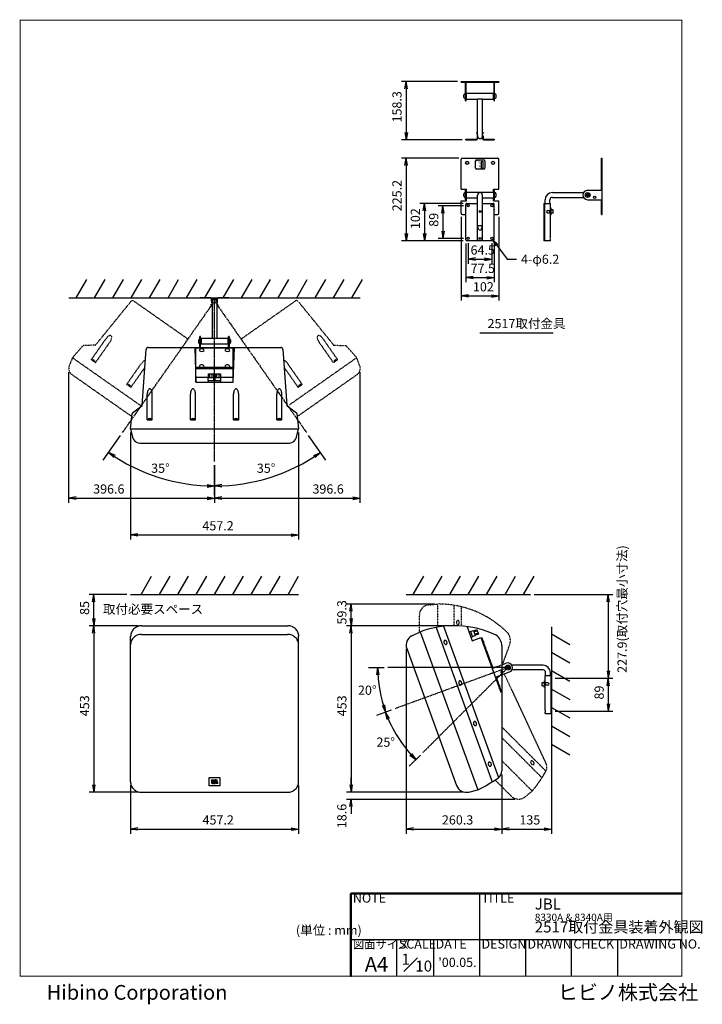
# Model space of a CAD drawing. Extents: x 98 to 1956, y 73 to 2752.
import ezdxf

# ---------------------------------------------------------------- set-up
doc = ezdxf.new("R2010")
doc.units = 0
doc.header["$LTSCALE"] = 3
doc.linetypes.add('CENTER', pattern=[2, 1.25, -0.25, 0.25, -0.25])
doc.linetypes.add('HIDDEN', pattern=[0.25, 0.125, -0.125])
for name, color, linetype in [('DATA', 7, 'CONTINUOUS'), ('DIMENSIONS', 7, 'CONTINUOUS'), ('HIBINO-BASE', 7, 'CONTINUOUS'), ('KANAGU', 7, 'CONTINUOUS'), ('SIDE-35', 7, 'CONTINUOUS'), ('SIDE35', 7, 'CONTINUOUS'), ('TOP-20', 7, 'CONTINUOUS'), ('TOP25', 7, 'CONTINUOUS')]:
    doc.layers.add(name, color=color, linetype=linetype)
doc.styles.add('TTF_DEFAULT', font='txt', dxfattribs={"bigfont": 'BIGFONT'})

msp = doc.modelspace()

# ---------------------------------------------------------------- linework, layer by layer
at = {"layer": 'DATA', "color": 7, "linetype": 'CONTINUOUS'}
for p, q in [((252.125934, 1995.289977), (280.993447, 2045.289977)), ((302.125934, 1995.289977), (330.993447, 2045.289977)), ((352.125934, 1995.289977), (380.993447, 2045.289977)), ((402.125934, 1995.289977), (430.993447, 2045.289977)), ((452.125934, 1995.289977), (480.993447, 2045.289977)), ((502.125934, 1995.289977), (530.993447, 2045.289977)), ((552.125934, 1995.289977), (580.993447, 2045.289977)), ((602.125934, 1995.289977), (630.993447, 2045.289977)), ((652.125934, 1995.289977), (680.993447, 2045.289977)), ((702.125934, 1995.289977), (730.993447, 2045.289977)), ((752.125934, 1995.289977), (780.993447, 2045.289977)), ((802.125934, 1995.289977), (830.993447, 2045.289977)), ((852.125934, 1995.289977), (880.993447, 2045.289977)), ((902.125934, 1995.289977), (930.993447, 2045.289977)), ((952.125934, 1995.289977), (980.993447, 2045.289977)), ((1002.125934, 1995.289977), (1030.993447, 2045.289977)), ((231.954775, 1995.289977), (1025.245225, 1995.289977)), ((431.672369, 1703.029522), (442.622133, 1854.721957)), ((448.58573, 1860.289977), (588.85, 1860.289977)), ((574.580204, 1860.289977), (577.580204, 1765.559372)), ((577.580204, 1765.559372), (577.580204, 1860.289977)), ((590.45, 1860.289977), (666.75, 1860.289977)), ((668.35, 1860.289977), (808.593438, 1860.289977)), ((679.580204, 1765.559372), (679.580204, 1860.289977)), ((679.580204, 1765.559372), (682.580204, 1860.289977)), ((814.577867, 1854.721957), (825.527631, 1703.029522)), ((577.580204, 1803.155389), (679.580204, 1803.155389)), ((577.580204, 1779.193227), (612.656204, 1779.193227)), ((611.682204, 1770.559372), (611.682204, 1778.559372)), ((611.682204, 1770.559372), (645.478204, 1770.559372)), ((611.830204, 1778.559372), (626.682204, 1778.559372)), ((611.830204, 1765.559372), (611.830204, 1770.559372)), ((612.656204, 1778.559372), (612.656204, 1788.059372)), ((612.656204, 1788.059372), (625.856204, 1788.059372)), ((615.956204, 1778.559372), (615.956204, 1788.059372)), ((622.556204, 1778.559372), (622.556204, 1788.059372)), ((625.856204, 1788.059372), (625.856204, 1778.559372)), ((625.856204, 1779.193227), (631.452204, 1779.193227)), ((626.682204, 1770.559372), (626.682204, 1778.559372)), ((630.478204, 1770.559372), (630.478204, 1778.559372)), ((630.626204, 1778.559372), (645.478204, 1778.559372)), ((631.452204, 1778.559372), (631.452204, 1788.059372)), ((631.452204, 1788.059372), (644.652204, 1788.059372)), ((634.752204, 1778.559372), (634.752204, 1788.059372)), ((641.352204, 1778.559372), (641.352204, 1788.059372)), ((644.652204, 1788.059372), (644.652204, 1778.559372)), ((644.652204, 1779.193227), (679.580204, 1779.193227)), ((645.330204, 1765.559372), (645.330204, 1770.559372)), ((645.478204, 1770.559372), (645.478204, 1778.559372)), ((577.580204, 1765.559372), (679.580204, 1765.559372)), ((445.337316, 1663.539842), (445.337316, 1732.539842)), ((459.337316, 1663.539842), (459.337316, 1732.539842)), ((562.837316, 1663.539842), (562.837316, 1732.539842)), ((576.837316, 1663.539842), (576.837316, 1732.539842)), ((680.337316, 1663.539842), (680.337316, 1732.539842)), ((694.337316, 1663.539842), (694.337316, 1732.539842)), ((797.837316, 1663.539842), (797.837316, 1732.539842)), ((811.837316, 1663.539842), (811.837316, 1732.539842)), ((405.534524, 1682.042012), (430.898419, 1701.589375)), ((826.301581, 1701.589375), (851.665476, 1682.042012)), ((400, 1638.246958), (404.767891, 1680.681186)), ((445.337316, 1663.539842), (459.337316, 1663.539842)), ((448.337316, 1665.539842), (456.337316, 1665.539842)), ((448.337316, 1663.539842), (448.337316, 1665.539842)), ((456.337316, 1663.539842), (456.337316, 1665.539842)), ((562.837316, 1663.539842), (576.837316, 1663.539842)), ((565.837316, 1665.539842), (573.837316, 1665.539842)), ((565.837316, 1663.539842), (565.837316, 1665.539842)), ((573.837316, 1663.539842), (573.837316, 1665.539842)), ((680.337316, 1663.539842), (694.337316, 1663.539842)), ((683.337316, 1665.539842), (691.337316, 1665.539842)), ((683.337316, 1663.539842), (683.337316, 1665.539842)), ((691.337316, 1663.539842), (691.337316, 1665.539842)), ((797.837316, 1663.539842), (811.837316, 1663.539842)), ((800.837316, 1665.539842), (808.837316, 1665.539842)), ((800.837316, 1663.539842), (800.837316, 1665.539842)), ((808.837316, 1663.539842), (808.837316, 1665.539842)), ((852.432109, 1680.681186), (857.2, 1638.246958)), ((400, 1638.246958), (857.2, 1638.246958)), ((400, 1638.246958), (405.476794, 1615.658981)), ((851.723206, 1615.658981), (857.2, 1638.246958)), ((425, 1600), (832.2, 1600)), ((428.6, 1188.004471), (457.467513, 1238.004471)), ((478.6, 1188.004471), (507.467513, 1238.004471)), ((528.6, 1188.004471), (557.467513, 1238.004471)), ((578.6, 1188.004471), (607.467513, 1238.004471)), ((628.6, 1188.004471), (657.467513, 1238.004471)), ((678.6, 1188.004471), (707.467513, 1238.004471)), ((728.6, 1188.004471), (757.467513, 1238.004471)), ((778.6, 1188.004471), (807.467513, 1238.004471)), ((828.6, 1188.004471), (857.467513, 1238.004471)), ((1168.97154, 1188.004471), (1197.839053, 1238.004471)), ((1218.97154, 1188.004471), (1247.839053, 1238.004471)), ((1268.97154, 1188.004471), (1297.839053, 1238.004471)), ((1318.97154, 1188.004471), (1347.839053, 1238.004471)), ((1368.97154, 1188.004471), (1397.839053, 1238.004471)), ((1418.97154, 1188.004471), (1447.839053, 1238.004471)), ((1468.97154, 1188.004471), (1497.839053, 1238.004471)), ((400, 1188.004471), (857.2, 1188.004471)), ((1150, 1188.004471), (1487.943079, 1188.004471)), ((430.671971, 1103.004266), (827.871971, 1103.004266)), ((1231.293157, 1098.444705), (1384.134863, 678.515569)), ((1252.002252, 1101.484924), (1401.641057, 690.355686)), ((1315.559372, 1099.806201), (1329.193227, 1062.347494)), ((1545.289977, 1100), (1545.289977, 762.056921)), ((400, 678.19094), (400, 1074.813326)), ((430, 1079.629926), (827.2, 1079.629926)), ((857.2, 678.19094), (857.2, 1074.813326)), ((1165.803373, 1075.79739), (1188.246958, 1086.603869)), ((1188.246958, 1086.603869), (1344.618567, 656.976403)), ((1320.608521, 1085.933779), (1325.306984, 1087.643879)), ((1325.306984, 1087.643879), (1330.50569, 1073.360551)), ((1325.315877, 1087.619447), (1332.833418, 1090.355608)), ((1325.807227, 1071.650451), (1330.50569, 1073.360551)), ((1330.446179, 1073.524058), (1337.96372, 1076.260219)), ((1332.884037, 1090.216534), (1337.96372, 1076.260219)), ((1333.166545, 1089.440348), (1342.093625, 1092.689539)), ((1334.295212, 1086.339362), (1343.222292, 1089.588554)), ((1336.552545, 1080.137391), (1345.479625, 1083.386582)), ((1346.608291, 1080.285597), (1337.681211, 1077.036405)), ((1342.093625, 1092.689539), (1346.608291, 1080.285597)), ((1545.289977, 1081.02846), (1595.289977, 1052.160947)), ((1329.193227, 1062.347494), (1353.155389, 1071.069007)), ((1353.155389, 1071.069007), (1407.365581, 922.127727)), ((1410.289977, 1048.264183), (1410.289977, 708.108264)), ((1151.639099, 1040.992915), (1287.257164, 668.385343)), ((1545.289977, 1031.02846), (1595.289977, 1002.160947)), ((1545.289977, 981.02846), (1595.289977, 952.160947)), ((1407.365581, 922.127727), (1410.289977, 923.19212)), ((1545.289977, 931.02846), (1595.289977, 902.160947)), ((1545.289977, 881.02846), (1595.289977, 852.160947)), ((1545.289977, 831.02846), (1595.289977, 802.160947)), ((1545.289977, 781.02846), (1595.289977, 752.160947)), ((614.1, 667.214963), (614.1, 690.714963)), ((614.1, 690.714963), (643.1, 690.714963)), ((620.048339, 684.047989), (623.018819, 684.047989)), ((621.524354, 680.487103), (620.048339, 684.047989)), ((622.317712, 677.18452), (620.657196, 677.18452)), ((620.657196, 677.18452), (620.657196, 675.579354)), ((621.524354, 680.487103), (623.018819, 684.047989)), ((622.317712, 677.18452), (622.317712, 675.579354)), ((623.719926, 684.047989), (623.719926, 675.579354)), ((623.719926, 684.047989), (625.564945, 684.047989)), ((625.564945, 684.047989), (625.564945, 675.579354)), ((626.524354, 684.047989), (626.524354, 674.047989)), ((626.524354, 684.047989), (630.048339, 684.047989)), ((626.524354, 674.047989), (630.048339, 674.047989)), ((628.203321, 683.107029), (628.203321, 679.896697)), ((628.203321, 683.107029), (629.10738, 683.107029)), ((628.203321, 679.896697), (629.10738, 679.896697)), ((628.203321, 674.988948), (628.203321, 678.937288)), ((628.203321, 678.937288), (629.10738, 678.937288)), ((628.203321, 674.988948), (629.10738, 674.988948)), ((630.029889, 682.664225), (630.029889, 680.376402)), ((630.029889, 675.431752), (630.029889, 678.457583)), ((631.801107, 680.081199), (631.801107, 682.442823)), ((631.801107, 675.653155), (631.801107, 678.273081)), ((632.852768, 674.047989), (632.852768, 684.047989)), ((632.852768, 684.047989), (634.771587, 684.047989)), ((637.852768, 674.047989), (632.852768, 674.047989)), ((634.771587, 684.047989), (634.771587, 675.579354)), ((636.173801, 677.18452), (636.173801, 675.579354)), ((637.852768, 677.18452), (636.173801, 677.18452)), ((637.852768, 674.047989), (637.852768, 677.18452)), ((643.1, 690.714963), (643.1, 667.214963)), ((430, 650), (827.2, 650)), ((643.1, 667.214963), (614.1, 667.214963)), ((1320.479513, 650.828188), (1344.618567, 656.976403))]:
    msp.add_line(p, q, dxfattribs=at)
at = {"layer": 'DATA', "color": 7, "linetype": 'CENTER'}
for p, q in [((628.6, 1550), (628.6, 1995.289977)), ((1426.616024, 989.189089), (1119.721833, 877.488738))]:
    msp.add_line(p, q, dxfattribs=at)
at = {"layer": 'DATA', "color": 7, "linetype": 'CONTINUOUS'}
for points in [[(459.337316, 1732.539842, 0.047772), (458.754696, 1738.623791, 0.061498), (457.287064, 1743.146443, 0.102418), (454.672093, 1746.653123, 0.1835), (452.337316, 1747.539842, 0.1835), (450.00254, 1746.653123, 0.102418), (447.387569, 1743.146443, 0.061498), (445.919937, 1738.623791, 0.047772), (445.337316, 1732.539842, 0.047772)], [(576.837316, 1732.539842, 0.047772), (576.254696, 1738.623791, 0.061498), (574.787064, 1743.146443, 0.102418), (572.172093, 1746.653123, 0.1835), (569.837316, 1747.539842, 0.1835), (567.50254, 1746.653123, 0.102418), (564.887569, 1743.146443, 0.061498), (563.419937, 1738.623791, 0.047772), (562.837316, 1732.539842, 0.047772)], [(694.337316, 1732.539842, 0.047772), (693.754696, 1738.623791, 0.061498), (692.287064, 1743.146443, 0.102418), (689.672093, 1746.653123, 0.1835), (687.337316, 1747.539842, 0.1835), (685.00254, 1746.653123, 0.102418), (682.387569, 1743.146443, 0.061498), (680.919937, 1738.623791, 0.047772), (680.337316, 1732.539842, 0.047772)], [(811.837316, 1732.539842, 0.047772), (811.254696, 1738.623791, 0.061498), (809.787064, 1743.146443, 0.102418), (807.172093, 1746.653123, 0.1835), (804.837316, 1747.539842, 0.1835), (802.50254, 1746.653123, 0.102418), (799.887569, 1743.146443, 0.061498), (798.419937, 1738.623791, 0.047772), (797.837316, 1732.539842, 0.047772)], [(430.671971, 1103.004266, 0.093065), (419.105797, 1100.832635, 0.096076), (409.458767, 1094.747331, 0.100664), (402.926048, 1085.515421, 0.104167), (400.671971, 1074.813326, 0.104167)], [(857.871971, 1074.813326, 0.104167), (855.617894, 1085.515421, 0.100664), (849.085174, 1094.747331, 0.096076), (839.438144, 1100.832635, 0.093065), (827.871971, 1103.004266, 0.093065)], [(430, 1079.629926, 0.093065), (418.433826, 1077.458295, 0.096076), (408.786797, 1071.37299, 0.100664), (402.254077, 1062.141081, 0.104167), (400, 1051.438986, 0.104167)], [(857.2, 1051.438986, 0.104167), (854.945923, 1062.141081, 0.100664), (848.413203, 1071.37299, 0.096076), (838.766174, 1077.458295, 0.093065), (827.2, 1079.629926, 0.093065)], [(400, 678.19094, 0.104167), (402.254077, 667.488845, 0.100664), (408.786797, 658.256935, 0.096076), (418.433826, 652.17163, 0.093065), (430, 650, 0.093065)], [(630.029889, 682.664225, 0.179894), (629.974622, 682.812864, 0.103193), (629.759693, 682.977335, 0.062897), (629.481123, 683.070235, 0.049105), (629.10738, 683.107029, 0.049105)], [(629.10738, 679.896697, 0.053087), (629.479802, 679.936351, 0.066942), (629.759693, 680.037199, 0.105042), (629.972586, 680.212492, 0.169764), (630.029889, 680.376402, 0.169764)], [(630.029889, 678.457583, 0.169764), (629.972586, 678.621493, 0.105042), (629.759693, 678.796785, 0.066942), (629.479802, 678.897634, 0.053087), (629.10738, 678.937288, 0.053087)], [(629.10738, 674.988948, 0.049105), (629.481123, 675.025742, 0.062897), (629.759693, 675.118642, 0.103193), (629.974622, 675.283113, 0.179894), (630.029889, 675.431752, 0.179894)], [(827.2, 650, 0.093065), (838.766174, 652.17163, 0.096076), (848.413203, 658.256935, 0.100664), (854.945923, 667.488845, 0.104167), (857.2, 678.19094, 0.104167)]]:
    msp.add_lwpolyline(points, format="xyb", dxfattribs=at)
for points in [[(1255.020166, 1063.224278, 0.135076), (1253.795283, 1062.354267, 0.106889), (1252.938322, 1060.674329, 0.081996), (1252.750577, 1058.706296, 0.070252), (1253.228011, 1056.452965, 0.070252), (1254.310688, 1054.419925, 0.081996), (1255.719537, 1053.033004, 0.106889), (1257.45585, 1052.296941, 0.135076), (1258.953397, 1052.417813, 0.135076), (1260.178281, 1053.287825, 0.106889), (1261.035241, 1054.967762, 0.081996), (1261.222986, 1056.935796, 0.070252), (1260.745552, 1059.189126, 0.070252), (1259.662875, 1061.222166, 0.081996), (1258.254026, 1062.609087, 0.106889), (1256.517713, 1063.345151, 0.135076)], [(1295.207533, 952.810395, 0.135076), (1293.982649, 951.940384, 0.106889), (1293.125689, 950.260446, 0.081996), (1292.937944, 948.292413, 0.070252), (1293.415378, 946.039082, 0.070252), (1294.498055, 944.006042, 0.081996), (1295.906904, 942.619121, 0.106889), (1297.643217, 941.883058, 0.135076), (1299.140764, 942.00393, 0.135076), (1300.365648, 942.873942, 0.106889), (1301.222608, 944.553879, 0.081996), (1301.410353, 946.521913, 0.070252), (1300.932919, 948.775243, 0.070252), (1299.850242, 950.808283, 0.081996), (1298.441393, 952.195204, 0.106889), (1296.70508, 952.931268, 0.135076)], [(1335.3949, 842.396512, 0.135076), (1334.170016, 841.526501, 0.106889), (1333.313056, 839.846563, 0.081996), (1333.125311, 837.87853, 0.070252), (1333.602745, 835.625199, 0.070252), (1334.685422, 833.592159, 0.081996), (1336.094271, 832.205238, 0.106889), (1337.830584, 831.469175, 0.135076), (1339.328131, 831.590047, 0.135076), (1340.553014, 832.460059, 0.106889), (1341.409975, 834.139996, 0.081996), (1341.59772, 836.10803, 0.070252), (1341.120286, 838.36136, 0.070252), (1340.037609, 840.394401, 0.081996), (1338.62876, 841.781321, 0.106889), (1336.892447, 842.517385, 0.135076)], [(1375.582266, 731.982629, 0.135076), (1374.357383, 731.112618, 0.106889), (1373.500423, 729.43268, 0.081996), (1373.312678, 727.464647, 0.070252), (1373.790112, 725.211316, 0.070252), (1374.872789, 723.178276, 0.081996), (1376.281637, 721.791355, 0.106889), (1378.01795, 721.055292, 0.135076), (1379.515498, 721.176164, 0.135076), (1380.740381, 722.046176, 0.106889), (1381.597342, 723.726114, 0.081996), (1381.785087, 725.694147, 0.070252), (1381.307653, 727.947477, 0.070252), (1380.224975, 729.980518, 0.081996), (1378.816127, 731.367438, 0.106889), (1377.079814, 732.103502, 0.135076)]]:
    msp.add_lwpolyline(points, format="xyb", close=True, dxfattribs=at)
msp.add_circle((621.62583, 679.103339), 0.950185, dxfattribs=at)
for centre, radius, start, end in [((448.58573, 1854.289977), 6, 90, 175.871323), ((593.729204, 1848.618819), 7.618096, 21.252599, 158.747401), ((593.729204, 1860.545563), 11.593677, 232.236558, 307.763442), ((663.579204, 1848.618819), 7.618096, 21.252599, 158.747401), ((663.579204, 1860.545563), 11.593677, 232.236558, 307.763442), ((808.593438, 1854.289977), 6, 4.128677, 90), ((593.729204, 1805.182261), 7.618096, 21.252599, 158.747401), ((593.729204, 1817.109005), 11.593677, 232.236558, 307.763442), ((663.579204, 1805.182261), 7.618096, 21.252599, 158.747401), ((663.579204, 1817.109005), 11.593677, 232.236558, 307.763442), ((429.677559, 1703.173515), 2, 307.620603, 355.871323), ((827.522441, 1703.173515), 2, 184.128677, 232.379397), ((406.755384, 1680.457872), 2, 127.620603, 173.58916), ((452.337316, 1658.039842), 8.5, 61.927513, 118.072487), ((569.837316, 1658.039842), 8.5, 61.927513, 118.072487), ((687.337316, 1658.039842), 8.5, 61.927513, 118.072487), ((804.837316, 1658.039842), 8.5, 61.927513, 118.072487), ((850.444616, 1680.457872), 2, 6.41084, 52.379397), ((425, 1620), 20, 192.53588, 270), ((832.2, 1620), 20, 270, 347.46412), ((1280.47533, 835.482204), 267.522267, 64.729525, 110.166552), ((1178.201595, 1050.467288), 28.201595, 116.080174, 199.630419), ((1375.289977, 1048.264183), 35, 0, 56.361187), ((1352.821003, 1056.048812), 8.951429, 327.517301, 72.482699), ((1396.257562, 936.70785), 8.951429, 327.517301, 72.482699), ((1548.015691, 960.084204), 4.475714, 127.517301, 232.482699), ((1548.015691, 871.084204), 4.475714, 127.517301, 232.482699), ((1387.789977, 708.108264), 22.5, 305.673031, 0), ((621.822633, 675.635887), 1.166806, 182.777139, 207.359837), ((622.872452, 676.61578), 2.578854, 216.008742, 275.309078), ((623.015308, 675.557719), 0.697932, 178.223696, 270.288186), ((623.02233, 675.557719), 0.697932, 269.711814, 1.776304), ((623.349688, 676.61578), 2.578854, 264.690922, 323.991258), ((624.399507, 675.635887), 1.166806, 332.640163, 357.222861), ((629.902472, 682.152531), 1.899734, 8.226924, 86.154223), ((629.902766, 675.946356), 1.90262, 273.831089, 351.135159), ((630.814076, 680.184498), 0.970854, 271.689416, 356.078333), ((630.814969, 678.244566), 0.969897, 3.867274, 88.36169), ((635.469183, 675.557719), 0.697932, 178.223696, 270.288186), ((635.476205, 675.557719), 0.697932, 269.711814, 1.776304), ((1199.117327, 970.935011), 346.035574, 294.864933, 305.673031), ((1313.695227, 678.201595), 28.201595, 200.369581, 283.919826)]:
    msp.add_arc(centre, radius, start, end, dxfattribs=at)
at = {"layer": 'DIMENSIONS', "color": 7, "linetype": 'CONTINUOUS'}
for p, q in [((400, 1628.246958), (400, 1337.5)), ((857.2, 1628.246958), (857.2, 1337.5)), ((420, 1353.3332), (400, 1350)), ((400, 1350), (857.2, 1350)), ((420, 1346.6668), (400, 1350)), ((837.2, 1353.3332), (857.2, 1350)), ((837.2, 1346.6668), (857.2, 1350)), ((390, 1188.004471), (287.5, 1188.004471)), ((296.6668, 1168.004471), (300, 1188.004471)), ((300, 1103.004266), (300, 1188.004471)), ((303.3332, 1168.004471), (300, 1188.004471)), ((1497.943079, 1188.004471), (1712.5, 1188.004471)), ((1696.6668, 1168.004471), (1700, 1188.004471)), ((1700, 1188.004471), (1700, 960.084204)), ((1703.3332, 1168.004471), (1700, 1188.004471)), ((987.5, 1162.302307), (1226.691794, 1162.302307)), ((996.6668, 1142.302307), (1000, 1162.302307)), ((1000, 1103.004471), (1000, 1162.302307)), ((1003.3332, 1142.302307), (1000, 1162.302307)), ((420.671971, 1103.004266), (287.5, 1103.004266)), ((296.6668, 1123.004266), (300, 1103.004266)), ((296.6668, 1083.004266), (300, 1103.004266)), ((303.3332, 1123.004266), (300, 1103.004266)), ((300, 1103.004266), (300, 650)), ((303.3332, 1083.004266), (300, 1103.004266)), ((1270.47533, 1103.004471), (987.5, 1103.004471)), ((996.6668, 1123.004471), (1000, 1103.004471)), ((996.6668, 1083.004471), (1000, 1103.004471)), ((1003.3332, 1123.004471), (1000, 1103.004471)), ((1000, 1103.004471), (1000, 650)), ((1003.3332, 1083.004471), (1000, 1103.004471)), ((1150, 1040.467288), (1150, 537.5)), ((1696.6668, 980.084204), (1700, 960.084204)), ((1703.3332, 980.084204), (1700, 960.084204)), ((1555.289977, 960.084204), (1712.5, 960.084204)), ((1696.6668, 940.084204), (1700, 960.084204)), ((1700, 960.084204), (1700, 871.084204)), ((1703.3332, 940.084204), (1700, 960.084204)), ((1696.6668, 891.084204), (1700, 871.084204)), ((1703.3332, 891.084204), (1700, 871.084204)), ((1555.289977, 871.084204), (1712.5, 871.084204)), ((1545.289977, 854.584204), (1545.289977, 537.5)), ((1410.289977, 698.108264), (1410.289977, 537.5)), ((296.6668, 670), (300, 650)), ((303.3332, 670), (300, 650)), ((996.6668, 670), (1000, 650)), ((996.6668, 670), (1000, 650)), ((1000, 650), (1000, 690)), ((1003.3332, 670), (1000, 650)), ((1003.3332, 670), (1000, 650)), ((420, 650), (287.5, 650)), ((400, 668.19094), (400, 537.5)), ((857.2, 668.19094), (857.2, 537.5)), ((1303.695227, 650), (987.5, 650)), ((987.5, 631.375187), (1445.755534, 631.375187)), ((996.6668, 611.375187), (1000, 631.375187)), ((1000, 631.375187), (1000, 591.375187)), ((1003.3332, 611.375187), (1000, 631.375187)), ((420, 553.3332), (400, 550)), ((400, 550), (857.2, 550)), ((420, 546.6668), (400, 550)), ((837.2, 553.3332), (857.2, 550)), ((837.2, 546.6668), (857.2, 550)), ((1170, 553.3332), (1150, 550)), ((1150, 550), (1410.289977, 550)), ((1170, 546.6668), (1150, 550)), ((1390.289977, 553.3332), (1410.289977, 550)), ((1390.289977, 546.6668), (1410.289977, 550)), ((1430.289977, 553.3332), (1410.289977, 550)), ((1410.289977, 550), (1545.289977, 550)), ((1430.289977, 546.6668), (1410.289977, 550)), ((1525.289977, 553.3332), (1545.289977, 550)), ((1525.289977, 546.6668), (1545.289977, 550))]:
    msp.add_line(p, q, dxfattribs=at)
at = {"layer": 'HIBINO-BASE', "color": 7, "linetype": 'CONTINUOUS'}
for p, q in [((998.5, 150), (998.5, 375)), ((998.5, 375), (1001.5, 375)), ((1000, 376.5), (1900, 376.5)), ((1000, 376.5), (1000, 373.5)), ((1001.5, 150), (1001.5, 375)), ((1350, 150), (1350, 375)), ((1900, 376.5), (1900, 373.5)), ((1000, 373.5), (1900, 373.5)), ((1000, 250), (1900, 250)), ((1125, 150), (1125, 250)), ((1225, 150), (1225, 250)), ((1475, 250), (1475, 150)), ((1600, 150), (1600, 250)), ((1725, 250), (1725, 150)), ((1143.75, 162.5), (1181.25, 200)), ((998.5, 150), (1001.5, 150))]:
    msp.add_line(p, q, dxfattribs=at)
at = {"layer": 'HIBINO-BASE', "color": 7, "linetype": 'CONTINUOUS', "const_width": 3}
msp.add_lwpolyline([(100, 150), (100, 2750), (1900, 2750), (1900, 150)], close=True, dxfattribs=at)
at = {"layer": 'HIBINO-BASE', "color": 7, "linetype": 'CONTINUOUS'}
for points in [[(998.5, 150), (998.5, 375), (1001.5, 150), (1001.5, 375)], [(1000, 376.5), (1900, 376.5), (1000, 373.5), (1900, 373.5)]]:
    msp.add_solid(points, dxfattribs=at)
at = {"layer": 'KANAGU', "color": 7, "linetype": 'CONTINUOUS'}
for p, q in [((1290, 2583.3), (1137.5, 2583.3)), ((1146.6668, 2563.3), (1150, 2583.3)), ((1150, 2583.3), (1150, 2425)), ((1153.3332, 2563.3), (1150, 2583.3)), ((1300, 2581.7), (1300, 2583.3)), ((1300, 2583.3), (1402, 2583.3)), ((1300, 2581.7), (1402, 2581.7)), ((1311.25, 2530.8), (1311.25, 2581.7)), ((1312.85, 2530.8), (1312.85, 2581.7)), ((1389.15, 2530.8), (1389.15, 2581.7)), ((1390.75, 2530.8), (1390.75, 2581.7)), ((1402, 2583.3), (1402, 2581.7)), ((1307.15, 2540.2), (1307.15, 2547.2)), ((1312.85, 2551.7), (1389.15, 2551.7)), ((1314.4, 2535.7), (1314.4, 2551.7)), ((1387.6, 2535.7), (1387.6, 2551.7)), ((1394.85, 2540.2), (1394.85, 2547.2)), ((1311.25, 2530.8), (1312.85, 2530.8)), ((1312.85, 2535.7), (1344.5, 2535.7)), ((1344.5, 2434.4), (1344.5, 2535.9)), ((1344.5, 2535.9), (1357.5, 2535.9)), ((1357.5, 2434.4), (1357.5, 2535.9)), ((1357.5, 2535.7), (1389.15, 2535.7)), ((1389.15, 2530.8), (1390.75, 2530.8)), ((1146.6668, 2445), (1150, 2425)), ((1153.3332, 2445), (1150, 2425)), ((1344.5, 2444.1), (1341.7, 2444.1)), ((1341.7, 2444.1), (1341.7, 2442.5)), ((1344.5, 2442.5), (1341.7, 2442.5)), ((1360.3, 2444.1), (1357.5, 2444.1)), ((1360.3, 2442.5), (1357.5, 2442.5)), ((1360.3, 2444.1), (1360.3, 2442.5)), ((1302.25, 2425), (1137.5, 2425)), ((1312.25, 2425), (1312.25, 2426.6)), ((1312.25, 2426.6), (1341.35, 2426.6)), ((1312.25, 2425), (1341.35, 2425)), ((1342.75, 2434.25), (1342.75, 2428)), ((1344.35, 2434.25), (1344.35, 2428)), ((1357.65, 2434.25), (1357.65, 2428)), ((1359.25, 2434.25), (1359.25, 2428)), ((1360.65, 2426.6), (1389.75, 2426.6)), ((1360.65, 2425), (1389.75, 2425)), ((1389.75, 2426.6), (1389.75, 2425)), ((1293, 2375.25), (1137.5, 2375.25)), ((1146.6668, 2355.25), (1150, 2375.25)), ((1150, 2375.25), (1150, 2150)), ((1153.3332, 2355.25), (1150, 2375.25)), ((1300, 2290.75), (1300, 2372.25)), ((1303, 2375.25), (1399, 2375.25)), ((1338.25, 2347.75), (1338.25, 2367.25)), ((1341.25, 2370.25), (1360.75, 2370.25)), ((1353.6, 2364.1), (1357, 2366.9)), ((1353.6, 2364.1), (1354.75, 2364.1)), ((1354.75, 2348.1), (1354.75, 2364.1)), ((1357, 2366.9), (1360.4, 2364.1)), ((1359.25, 2364.1), (1360.4, 2364.1)), ((1359.25, 2348.1), (1359.25, 2364.1)), ((1363.75, 2367.25), (1363.75, 2347.75)), ((1402, 2290.75), (1402, 2372.25)), ((1681.7, 2375.25), (1683.3, 2375.25)), ((1681.7, 2287.4), (1681.7, 2375.25)), ((1683.3, 2222.05), (1683.3, 2375.25)), ((1360.75, 2344.75), (1341.25, 2344.75)), ((1354.75, 2348.1), (1359.25, 2348.1)), ((1300, 2290.75), (1314.25, 2290.75)), ((1307.15, 2271.15), (1307.15, 2278.15)), ((1311.25, 2261.9), (1311.25, 2287.4)), ((1311.25, 2287.4), (1314.25, 2287.4)), ((1312.85, 2261.9), (1312.85, 2287.4)), ((1312.85, 2282.65), (1389.15, 2282.65)), ((1314.25, 2282.65), (1314.25, 2290.75)), ((1314.4, 2266.65), (1314.4, 2282.65)), ((1387.6, 2282.65), (1387.6, 2266.65)), ((1387.75, 2282.65), (1387.75, 2290.75)), ((1387.75, 2290.75), (1402, 2290.75)), ((1387.75, 2287.4), (1390.75, 2287.4)), ((1389.15, 2261.9), (1389.15, 2287.4)), ((1390.75, 2261.9), (1390.75, 2287.4)), ((1394.85, 2271.15), (1394.85, 2278.15)), ((1547.9, 2281.15), (1632.581295, 2281.15)), ((1643.7, 2277.25), (1641.448334, 2275.95)), ((1643.55, 2287.4), (1683.3, 2287.4)), ((1645.951666, 2275.95), (1643.7, 2277.25)), ((1681.7, 2290.75), (1683.3, 2290.75)), ((1305.25, 2252), (1187.5, 2252)), ((1196.6668, 2232), (1200, 2252)), ((1200, 2252), (1200, 2150)), ((1203.3332, 2232), (1200, 2252)), ((1300, 2225.05), (1300, 2258.55)), ((1300, 2258.55), (1314.25, 2258.55)), ((1311.25, 2261.9), (1314.25, 2261.9)), ((1312.85, 2266.65), (1344.5, 2266.65)), ((1314.25, 2258.55), (1314.25, 2266.65)), ((1315.25, 2252), (1344.5, 2252)), ((1344.35, 2150), (1344.35, 2252)), ((1344.5, 2191.15), (1344.5, 2274.65)), ((1357.5, 2191.15), (1357.5, 2274.65)), ((1357.5, 2266.65), (1389.15, 2266.65)), ((1357.5, 2252), (1386.75, 2252)), ((1357.65, 2150), (1357.65, 2252)), ((1387.75, 2258.55), (1387.75, 2266.65)), ((1387.75, 2261.9), (1390.75, 2261.9)), ((1387.75, 2258.55), (1402, 2258.55)), ((1402, 2225.05), (1402, 2258.55)), ((1525, 2252), (1525, 2150)), ((1525, 2252), (1542.5, 2252)), ((1526.6, 2252), (1526.6, 2150)), ((1527.9, 2252), (1527.9, 2261.15)), ((1540.9, 2252), (1540.9, 2261.15)), ((1542.5, 2159.2), (1542.5, 2252)), ((1547.9, 2268.15), (1632.581295, 2268.15)), ((1641.448334, 2275.95), (1641.448334, 2273.35)), ((1641.448334, 2273.35), (1643.7, 2272.05)), ((1643.55, 2261.9), (1683.3, 2261.9)), ((1643.7, 2272.05), (1645.951666, 2273.35)), ((1645.951666, 2273.35), (1645.951666, 2275.95)), ((1681.7, 2222.05), (1681.7, 2261.9)), ((1681.7, 2258.55), (1683.3, 2258.55)), ((1305.65, 2245.5), (1237.5, 2245.5)), ((1246.6668, 2225.5), (1250, 2245.5)), ((1250, 2245.5), (1250, 2156.5)), ((1253.3332, 2225.5), (1250, 2245.5)), ((1312.25, 2153), (1312.25, 2249)), ((1389.75, 2153), (1389.75, 2249)), ((1534.65, 2232.8), (1542.5, 2232.8)), ((1534.65, 2226.5), (1542.5, 2226.5)), ((1540.9, 2226.5), (1540.9, 2232.8)), ((1544.1, 2238.95), (1542.5, 2238.95)), ((1544.1, 2220.35), (1544.1, 2238.95)), ((1550.3, 2234.3), (1544.1, 2234.3)), ((1550.3, 2225), (1544.1, 2225)), ((1550.3, 2225), (1550.3, 2234.3)), ((1300, 2215.05), (1300, 1987.5)), ((1303, 2222.05), (1312.25, 2222.05)), ((1389.75, 2222.05), (1399, 2222.05)), ((1402, 2215.05), (1402, 1987.5)), ((1544.1, 2220.35), (1542.5, 2220.35)), ((1681.7, 2222.05), (1683.3, 2222.05)), ((1146.6668, 2170), (1150, 2150)), ((1153.3332, 2170), (1150, 2150)), ((1196.6668, 2170), (1200, 2150)), ((1203.3332, 2170), (1200, 2150)), ((1246.6668, 2176.5), (1250, 2156.5)), ((1253.3332, 2176.5), (1250, 2156.5)), ((1347.25, 2181.65), (1344.5, 2191.15)), ((1357.5, 2191.15), (1344.5, 2191.15)), ((1354.75, 2181.65), (1357.5, 2191.15)), ((1305.25, 2150), (1137.5, 2150)), ((1305.65, 2156.5), (1237.5, 2156.5)), ((1312.25, 2143), (1312.25, 2037.5)), ((1386.75, 2150), (1315.25, 2150)), ((1318.75, 2143.4), (1318.75, 2087.5)), ((1383.25, 2143.4), (1383.25, 2087.5)), ((1385.092302, 2154.006825), (1425, 2100)), ((1394.297396, 2135.940932), (1385.092302, 2154.006825)), ((1399.658848, 2139.902714), (1385.092302, 2154.006825)), ((1389.75, 2143), (1389.75, 2037.5)), ((1542.5, 2150), (1525, 2150)), ((1542.5, 2150), (1542.5, 2153.4)), ((1338.75, 2103.3332), (1318.75, 2100)), ((1318.75, 2100), (1383.25, 2100)), ((1338.75, 2096.6668), (1318.75, 2100)), ((1363.25, 2103.3332), (1383.25, 2100)), ((1363.25, 2096.6668), (1383.25, 2100)), ((1425, 2100), (1450, 2100)), ((1332.25, 2053.3332), (1312.25, 2050)), ((1312.25, 2050), (1389.75, 2050)), ((1332.25, 2046.6668), (1312.25, 2050)), ((1369.75, 2053.3332), (1389.75, 2050)), ((1369.75, 2046.6668), (1389.75, 2050)), ((589.85, 1993.689977), (589.85, 1995.289977)), ((618.95, 1995.289977), (589.85, 1995.289977)), ((618.95, 1993.689977), (589.85, 1993.689977)), ((620.35, 1986.039977), (620.35, 1992.289977)), ((621.95, 1986.039977), (621.95, 1992.289977)), ((622.1, 1985.889977), (622.1, 1884.389977)), ((635.1, 1985.889977), (635.1, 1884.389977)), ((635.25, 1986.039977), (635.25, 1992.289977)), ((636.85, 1986.039977), (636.85, 1992.289977)), ((667.35, 1995.289977), (638.25, 1995.289977)), ((667.35, 1993.689977), (638.25, 1993.689977)), ((667.35, 1995.289977), (667.35, 1993.689977)), ((1320, 2003.3332), (1300, 2000)), ((1300, 2000), (1402, 2000)), ((1320, 1996.6668), (1300, 2000)), ((1382, 2003.3332), (1402, 2000)), ((1382, 1996.6668), (1402, 2000)), ((619.3, 1977.789977), (622.1, 1977.789977)), ((619.3, 1976.189977), (619.3, 1977.789977)), ((619.3, 1976.189977), (622.1, 1976.189977)), ((635.1, 1977.789977), (637.9, 1977.789977)), ((635.1, 1976.189977), (637.9, 1976.189977)), ((637.9, 1976.189977), (637.9, 1977.789977)), ((584.75, 1880.089977), (584.75, 1873.089977)), ((590.45, 1889.489977), (588.85, 1889.489977)), ((588.85, 1858.871917), (588.85, 1889.489977)), ((590.45, 1858.871917), (590.45, 1889.489977)), ((622.1, 1884.589977), (590.45, 1884.589977)), ((592, 1884.589977), (592, 1868.589977)), ((635.1, 1884.389977), (622.1, 1884.389977)), ((666.75, 1884.589977), (635.1, 1884.589977)), ((665.2, 1884.589977), (665.2, 1868.589977)), ((668.35, 1889.489977), (666.75, 1889.489977)), ((666.75, 1858.871917), (666.75, 1889.489977)), ((668.35, 1889.489977), (668.35, 1858.871917)), ((672.45, 1880.089977), (672.45, 1873.089977)), ((1350, 1900), (1550, 1900)), ((577.6, 1858.871917), (679.6, 1858.871917)), ((577.6, 1806.474431), (577.6, 1858.871917)), ((666.75, 1868.589977), (590.45, 1868.589977)), ((679.6, 1858.871917), (679.6, 1806.474431)), ((577.6, 1806.474431), (679.6, 1806.474431)), ((1410.289977, 996.869756), (1422.370174, 1001.266588)), ((1424.029477, 989.685689), (1425.700724, 991.677405)), ((1425.700724, 991.677405), (1428.261225, 991.22592)), ((1428.261225, 991.22592), (1429.150477, 988.782719)), ((1522.389977, 995.734204), (1437.708682, 995.734204)), ((1410.289977, 969.733223), (1431.091687, 977.304426)), ((1424.918729, 987.242489), (1424.029477, 989.685689)), ((1427.479229, 986.791003), (1424.918729, 987.242489)), ((1429.150477, 988.782719), (1427.479229, 986.791003)), ((1522.389977, 982.734204), (1437.708682, 982.734204)), ((1527.789977, 873.784204), (1527.789977, 966.584204)), ((1545.289977, 966.584204), (1527.789977, 966.584204)), ((1529.389977, 966.584204), (1529.389977, 975.734204)), ((1542.389977, 966.584204), (1542.389977, 975.734204)), ((1543.689977, 966.584204), (1543.689977, 864.584204)), ((1545.289977, 966.584204), (1545.289977, 864.584204)), ((1519.989977, 939.584204), (1519.989977, 948.884204)), ((1519.989977, 948.884204), (1526.189977, 948.884204)), ((1519.989977, 939.584204), (1526.189977, 939.584204)), ((1526.189977, 934.934204), (1526.189977, 953.534204)), ((1526.189977, 953.534204), (1527.789977, 953.534204)), ((1535.639977, 947.384204), (1527.789977, 947.384204)), ((1535.639977, 941.084204), (1527.789977, 941.084204)), ((1529.389977, 941.084204), (1529.389977, 947.384204)), ((1526.189977, 934.934204), (1527.789977, 934.934204)), ((1527.789977, 864.584204), (1527.789977, 867.984204)), ((1527.789977, 864.584204), (1545.289977, 864.584204))]:
    msp.add_line(p, q, dxfattribs=at)
at = {"layer": 'KANAGU', "color": 7, "linetype": 'HIDDEN'}
for p, q in [((1356.474431, 1070.770516), (1354.970923, 1070.223284)), ((1386.5209, 988.21852), (1356.474431, 1070.770516)), ((1385.375133, 991.36649), (1383.871625, 990.819258)), ((1385.017392, 987.671287), (1410.289977, 996.869756)), ((1393.738906, 963.709126), (1410.289977, 969.733223)), ((1408.871917, 926.809607), (1395.242414, 964.256358)), ((1396.388181, 961.108387), (1394.884673, 960.561155)), ((1408.871917, 926.809607), (1407.368409, 926.262375))]:
    msp.add_line(p, q, dxfattribs=at)
at = {"layer": 'KANAGU', "color": 7, "linetype": 'CONTINUOUS'}
for centre, radius in [((1316, 2362.15), 4.25), ((1386, 2362.15), 4.25), ((1643.7, 2274.65), 6.75), ((1643.7, 2274.65), 3.5), ((1662.8, 2268.3), 3.1), ((1318.75, 2245.5), 3.1), ((1351, 2229.65), 2.5), ((1383.25, 2245.5), 3.1), ((1318.75, 2156.5), 3.1), ((1351, 2156.3), 2.9), ((1383.25, 2156.5), 3.1), ((1426.589977, 989.234204), 6.75), ((1426.589977, 989.234204), 3.5)]:
    msp.add_circle(centre, radius, dxfattribs=at)
for centre, radius, start, end in [((1312.004783, 2545.286658), 5.218218, 98.316657, 158.489867), ((1389.995217, 2545.286658), 5.218218, 21.510133, 81.683343), ((1312.004783, 2542.113342), 5.218218, 201.510133, 261.683343), ((1389.995217, 2542.113342), 5.218218, 278.316657, 338.489867), ((1351, 2434.25), 8.25, 141.98772, 180), ((1351, 2434.25), 8.25, 0, 38.01228), ((1341.35, 2428), 1.4, 270, 0), ((1341.35, 2428), 3, 270, 0), ((1351, 2434.25), 6.65, 167.807516, 180), ((1351, 2434.4), 6.5, 180, 0), ((1351, 2434.25), 6.65, 0, 12.192484), ((1360.65, 2428), 3, 180, 270), ((1360.65, 2428), 1.4, 180, 270), ((1303, 2372.25), 3, 90, 180), ((1341.25, 2367.25), 3, 90, 180), ((1360.75, 2367.25), 3, 0, 90), ((1399, 2372.25), 3, 0, 90), ((1341.25, 2347.75), 3, 180, 270), ((1360.75, 2347.75), 3, 270, 0), ((1312.004783, 2276.236658), 5.218218, 98.316657, 158.489867), ((1351, 2274.65), 6.5, 0, 180), ((1389.995217, 2276.236658), 5.218218, 21.510133, 81.683343), ((1547.9, 2261.15), 20, 90, 180), ((1643.55, 2274.65), 12.75, 90, 270), ((1312.004783, 2273.063342), 5.218218, 201.510133, 261.683343), ((1315.25, 2249), 3, 90, 180), ((1386.75, 2249), 3, 0, 90), ((1389.995217, 2273.063342), 5.218218, 278.316657, 338.489867), ((1547.9, 2261.15), 7, 90, 180), ((1303, 2225.05), 3, 180, 270), ((1316, 2235.15), 4.25, 151.927513, 208.072487), ((1386, 2235.15), 4.25, 331.927513, 28.072487), ((1399, 2225.05), 3, 270, 360), ((1534.65, 2229.65), 3.15, 90, 270), ((1351, 2183.2125), 4.0625, 202.619865, 337.380135), ((1315.25, 2153), 3, 180, 270), ((1386.75, 2153), 3, 270, 0), ((1545.084615, 2156.3), 3.884615, 131.708916, 228.291084), ((618.95, 1992.289977), 3, 0, 90), ((618.95, 1992.289977), 1.4, 0, 90), ((628.6, 1986.039977), 8.25, 180, 218.01228), ((628.6, 1986.039977), 6.65, 180, 192.192484), ((628.6, 1985.889977), 6.5, 0, 180), ((628.6, 1986.039977), 8.25, 321.98772, 0), ((628.6, 1986.039977), 6.65, 347.807516, 0), ((638.25, 1992.289977), 3, 90, 180), ((638.25, 1992.289977), 1.4, 90, 180), ((589.604783, 1878.176635), 5.218218, 98.316657, 158.489867), ((667.595217, 1878.176635), 5.218218, 21.510133, 81.683343), ((589.604783, 1875.003319), 5.218218, 201.510133, 261.683343), ((667.595217, 1875.003319), 5.218218, 278.316657, 338.489867), ((1426.730931, 989.285507), 12.75, 290, 110), ((1522.389977, 975.734204), 20, 0, 90), ((1410.813676, 976.734571), 3.1, 260.27409, 99.72591), ((1522.389977, 975.734204), 7, 0, 90), ((1535.639977, 944.234204), 3.15, 270, 90), ((1525.205361, 870.884204), 3.884615, 311.708916, 48.291084)]:
    msp.add_arc(centre, radius, start, end, dxfattribs=at)
at = {"layer": 'KANAGU', "color": 7, "linetype": 'HIDDEN'}
msp.add_arc((1410.813676, 976.734571), 3.1, 99.72591, 260.27409, dxfattribs=at)
at = {"layer": 'SIDE-35', "color": 7, "linetype": 'HIDDEN'}
for p, q in [((401.020965, 1985.115947), (305.044237, 1867.137306)), ((409.099743, 1986.256423), (556.5588, 1883.00448)), ((293.587556, 1826.951361), (333.16433, 1883.472853)), ((305.055685, 1818.921291), (344.632459, 1875.442782)), ((270.186899, 1864.262395), (241.941999, 1832.23706)), ((303.58422, 1866.401526), (271.595427, 1864.937396)), ((241.941999, 1832.23706), (233.472395, 1810.592713)), ((241.941999, 1832.23706), (429.76915, 1700.719073)), ((293.587556, 1826.951361), (305.055685, 1818.921291)), ((296.045012, 1825.230632), (297.192165, 1826.868936)), ((297.192165, 1826.868936), (303.745382, 1822.280325)), ((302.598229, 1820.642021), (303.745382, 1822.280325)), ((389.837921, 1759.55613), (429.414696, 1816.077621)), ((401.30605, 1751.52606), (439.065658, 1805.452369)), ((240.483246, 1786.567576), (403.815103, 1672.201378)), ((389.837921, 1759.55613), (401.30605, 1751.52606)), ((392.295378, 1757.835401), (393.44253, 1759.473705)), ((393.44253, 1759.473705), (399.995747, 1754.885093)), ((398.848594, 1753.246789), (399.995747, 1754.885093))]:
    msp.add_line(p, q, dxfattribs=at)
at = {"layer": 'SIDE-35', "color": 7, "linetype": 'CENTER'}
msp.add_line((378.58378, 1628.829811), (633.991619, 1993.590006), dxfattribs=at)
at = {"layer": 'SIDE-35', "color": 7, "linetype": 'CONTINUOUS'}
for p, q in [((231.954775, 1437.5), (231.954775, 1792.950617)), ((325.969506, 1553.688841), (372.848016, 1620.638291)), ((358.774093, 1565.792231), (340.308917, 1574.167642)), ((355.059807, 1560.256442), (340.308917, 1574.167642)), ((628.6, 1458.269813), (628.6, 1540)), ((628.6, 1540), (628.6, 1437.5)), ((608.537642, 1480.335187), (628.6, 1483.269813)), ((608.670275, 1487.000268), (628.6, 1483.269813)), ((251.954775, 1453.3332), (231.954775, 1450)), ((231.954775, 1450), (628.6, 1450)), ((251.954775, 1446.6668), (231.954775, 1450)), ((608.6, 1453.3332), (628.6, 1450)), ((608.6, 1446.6668), (628.6, 1450))]:
    msp.add_line(p, q, dxfattribs=at)
at = {"layer": 'SIDE-35', "color": 7, "linetype": 'HIDDEN'}
for points in [[(344.632459, 1875.442782, 0.047772), (347.644815, 1880.760639, 0.061498), (349.036687, 1885.307178, 0.102418), (348.905978, 1889.679568, 0.1835), (347.502041, 1891.745098, 0.1835), (345.080903, 1892.357914, 0.102418), (340.927496, 1890.985295, 0.061498), (337.131195, 1888.122355, 0.047772), (333.16433, 1883.472853, 0.047772)], [(440.339994, 1824.860757, 0.119707), (435.514745, 1822.595903, 0.070818), (429.414696, 1816.077621, 0.070818)]]:
    msp.add_lwpolyline(points, format="xyb", dxfattribs=at)
for centre, radius, start, end in [((405.658284, 1981.341511), 6, 55, 140.871323), ((271.686871, 1862.939488), 2, 92.620603, 138.58916), ((303.492776, 1868.399434), 2, 272.620603, 320.871323), ((296.16695, 1818.43099), 8.5, 26.927513, 83.072487), ((251.954775, 1802.950617), 20, 157.53588, 235), ((392.417315, 1751.035759), 8.5, 26.927513, 83.072487)]:
    msp.add_arc(centre, radius, start, end, dxfattribs=at)
at = {"layer": 'SIDE-35', "color": 7, "linetype": 'CONTINUOUS'}
msp.add_arc((628.6, 1985.889977), 502.620164, 235, 270, dxfattribs=at)
at = {"layer": 'SIDE35', "color": 7, "linetype": 'CENTER'}
msp.add_line((623.208381, 1993.590006), (878.61622, 1628.829811), dxfattribs=at)
at = {"layer": 'SIDE35', "color": 7, "linetype": 'HIDDEN'}
for p, q in [((700.6412, 1883.00448), (848.083193, 1986.244475)), ((856.179035, 1985.115947), (952.155763, 1867.137306)), ((952.123536, 1818.906741), (912.546761, 1875.428232)), ((963.591664, 1826.936811), (924.01489, 1883.458303)), ((953.61578, 1866.401526), (985.604573, 1864.937396)), ((987.013101, 1864.262395), (1015.258001, 1832.23706)), ((832.89765, 1704.546968), (1015.258001, 1832.23706)), ((952.123536, 1818.906741), (963.591664, 1826.936811)), ((953.433839, 1822.265775), (959.987055, 1826.854386)), ((954.580992, 1820.627471), (953.433839, 1822.265775)), ((961.134208, 1825.216082), (959.987055, 1826.854386)), ((1023.727605, 1810.592713), (1015.258001, 1832.23706)), ((818.137901, 1805.403059), (855.87317, 1751.51151)), ((867.341299, 1759.54158), (827.764525, 1816.063071)), ((853.384897, 1672.201378), (1016.716754, 1786.567576)), ((855.87317, 1751.51151), (867.341299, 1759.54158)), ((857.183474, 1754.870543), (863.73669, 1759.459155)), ((858.330626, 1753.232239), (857.183474, 1754.870543)), ((864.883843, 1757.820851), (863.73669, 1759.459155))]:
    msp.add_line(p, q, dxfattribs=at)
at = {"layer": 'SIDE35', "color": 7, "linetype": 'CONTINUOUS'}
for p, q in [((1025.245225, 1437.5), (1025.245225, 1792.950617)), ((931.230494, 1553.688841), (884.351984, 1620.638291)), ((898.425907, 1565.792231), (916.891083, 1574.167642)), ((902.140193, 1560.256442), (916.891083, 1574.167642)), ((628.6, 1540), (628.6, 1458.269813)), ((628.6, 1540), (628.6, 1437.5)), ((648.529725, 1487.000268), (628.6, 1483.269813)), ((648.662358, 1480.335187), (628.6, 1483.269813)), ((648.6, 1453.3332), (628.6, 1450)), ((628.6, 1450), (1025.245225, 1450)), ((648.6, 1446.6668), (628.6, 1450)), ((1005.245225, 1453.3332), (1025.245225, 1450)), ((1005.245225, 1446.6668), (1025.245225, 1450))]:
    msp.add_line(p, q, dxfattribs=at)
at = {"layer": 'SIDE35', "color": 7, "linetype": 'HIDDEN'}
for points in [[(924.01489, 1883.458303, 0.047772), (920.048025, 1888.107805, 0.061498), (916.251725, 1890.970745, 0.102418), (912.098317, 1892.343364, 0.1835), (909.677179, 1891.730548, 0.1835), (908.273243, 1889.665018, 0.102418), (908.142533, 1885.292628, 0.061498), (909.534406, 1880.746089, 0.047772), (912.546761, 1875.428232, 0.047772)], [(827.764525, 1816.063071, 0.071716), (821.581411, 1822.646505, 0.122657), (816.732918, 1824.866984, 0.267314)]]:
    msp.add_lwpolyline(points, format="xyb", dxfattribs=at)
for centre, radius, start, end in [((851.524651, 1981.329562), 6, 39.128677, 125), ((953.707224, 1868.399434), 2, 219.128677, 267.379397), ((985.513129, 1862.939488), 2, 41.41084, 87.379397), ((961.01227, 1818.41644), 8.5, 96.927513, 153.072487), ((1005.245225, 1802.950617), 20, 305, 22.46412), ((864.761905, 1751.021209), 8.5, 96.927513, 153.072487)]:
    msp.add_arc(centre, radius, start, end, dxfattribs=at)
at = {"layer": 'SIDE35', "color": 7, "linetype": 'CONTINUOUS'}
msp.add_arc((628.6, 1985.889977), 502.620164, 270, 305, dxfattribs=at)
at = {"layer": 'TOP-20', "color": 7, "linetype": 'HIDDEN'}
for p, q in [((1211.128037, 1159.822566), (1235.914141, 1162.301176)), ((1235.914141, 1099.267086), (1235.914141, 1162.301176)), ((1280.414141, 1103.004464), (1280.414141, 1158.705256)), ((1300.914141, 1102.222561), (1300.914141, 1154.479199)), ((1185.914141, 1085.734766), (1185.914141, 1131.961525)), ((1410.289977, 992.184491), (1431.453383, 1050.330471))]:
    msp.add_line(p, q, dxfattribs=at)
at = {"layer": 'TOP-20', "color": 7, "linetype": 'CONTINUOUS'}
for p, q in [((1047.5739, 989.234204), (1090, 989.234204)), ((1069.806735, 969.148064), (1072.5739, 989.234204)), ((1076.470478, 969.336292), (1072.5739, 989.234204)), ((1426.589977, 989.234204), (1100, 989.234204)), ((1084.462579, 886.030643), (1093.932728, 868.102272)), ((1090.788826, 888.132901), (1093.932728, 868.102272)), ((1070.440412, 859.551768), (1110.324907, 874.068537))]:
    msp.add_line(p, q, dxfattribs=at)
at = {"layer": 'TOP-20', "color": 7, "linetype": 'HIDDEN'}
msp.add_lwpolyline([(1290.664141, 1117.493765, 0.135076), (1289.215566, 1117.095157, 0.106889), (1287.835714, 1115.809629, 0.081996), (1286.986184, 1114.024495, 0.070252), (1286.664141, 1111.743765, 0.070252), (1286.986184, 1109.463035, 0.081996), (1287.835714, 1107.677901, 0.106889), (1289.215566, 1106.392374, 0.135076), (1290.664141, 1105.993765, 0.135076), (1292.112716, 1106.392374, 0.106889), (1293.492568, 1107.677901, 0.081996), (1294.342098, 1109.463035, 0.070252), (1294.664141, 1111.743765, 0.070252), (1294.342098, 1114.024495, 0.081996), (1293.492568, 1115.809629, 0.106889), (1292.112716, 1117.095157, 0.135076)], format="xyb", close=True, dxfattribs=at)
for centre, radius, start, end in [((1214.11515, 1131.779614), 28.201595, 96.080174, 179.630419), ((1236.691794, 894.78004), 267.522267, 44.729525, 90.166552), ((1398.564141, 1062.301176), 35, 340, 36.361187)]:
    msp.add_arc(centre, radius, start, end, dxfattribs=at)
at = {"layer": 'TOP-20', "color": 7, "linetype": 'CONTINUOUS'}
msp.add_arc((1426.739977, 989.234204), 354.166077, 180, 200, dxfattribs=at)
at = {"layer": 'TOP25', "color": 7, "linetype": 'CENTER'}
msp.add_line((1426.63265, 989.204324), (1195.698663, 758.270337), dxfattribs=at)
at = {"layer": 'TOP25', "color": 7, "linetype": 'HIDDEN'}
for p, q in [((1416.631439, 972.041326), (1530.661004, 727.504135)), ((1410.289977, 827.794651), (1530.324984, 707.759644)), ((1410.289977, 798.803273), (1519.462834, 689.630416)), ((1410.289977, 735.870769), (1492.751752, 653.408994)), ((1391.884749, 683.565319), (1435.94304, 639.507028)), ((1473.472688, 637.635214), (1492.751752, 653.408994))]:
    msp.add_line(p, q, dxfattribs=at)
at = {"layer": 'TOP25', "color": 7, "linetype": 'CONTINUOUS'}
for p, q in [((1070.440091, 859.551651), (1110.324907, 874.068537)), ((1104.399658, 850.73705), (1093.932406, 868.102155)), ((1098.202191, 848.280975), (1093.932406, 868.102155)), ((1158.598692, 721.170366), (1188.627595, 751.199269)), ((1160.116762, 751.094568), (1176.276362, 738.848036)), ((1164.961883, 755.673398), (1176.276362, 738.848036))]:
    msp.add_line(p, q, dxfattribs=at)
at = {"layer": 'TOP25', "color": 7, "linetype": 'HIDDEN'}
msp.add_lwpolyline([(1489.115393, 734.473546, 0.135076), (1488.372954, 733.16739, 0.106889), (1488.306257, 731.282682, 0.081996), (1488.967829, 729.419693, 0.070252), (1490.35283, 727.579255, 0.070252), (1492.193268, 726.194254, 0.081996), (1494.056257, 725.532682, 0.106889), (1495.940965, 725.599379, 0.135076), (1497.247121, 726.341818, 0.135076), (1497.989559, 727.647974, 0.106889), (1498.056257, 729.532682, 0.081996), (1497.394685, 731.39567, 0.070252), (1496.009684, 733.236109, 0.070252), (1494.169245, 734.62111, 0.081996), (1492.306257, 735.282682, 0.106889), (1490.421549, 735.215984, 0.135076)], format="xyb", close=True, dxfattribs=at)
at = {"layer": 'TOP25', "color": 7, "linetype": 'CONTINUOUS'}
msp.add_arc((1426.618211, 989.189885), 354.036839, 200, 225, dxfattribs=at)
at = {"layer": 'TOP25', "color": 7, "linetype": 'HIDDEN'}
for centre, radius, start, end in [((1510.269079, 717.995224), 22.5, 330.673031, 25), ((1228.198204, 876.460644), 346.035574, 319.864933, 330.673031), ((1455.755534, 659.576783), 28.201595, 225.369581, 308.919826)]:
    msp.add_arc(centre, radius, start, end, dxfattribs=at)

# ---------------------------------------------------------------- texts
at = {"layer": 'DATA', "color": 7, "linetype": 'CONTINUOUS', "style": 'TTF_DEFAULT'}
for s, height, p in [('JBL', 30, (1500, 331.25)), ('8330A & 8340A用', 20, (1500, 300)), ('2517取付金具装着外観図', 30, (1500, 268.75))]:
    msp.add_text(s, height=height, dxfattribs=at).set_placement(p)
at = {"layer": 'DIMENSIONS', "color": 7, "linetype": 'CONTINUOUS', "style": 'TTF_DEFAULT'}
for s, p in [('457.2', (595.588029, 1362.5)), ('取付必要スペース', (325, 1135.504368)), ('457.2', (596.019373, 562.5)), ('260.3', (1247.312125, 562.5)), ('135', (1458.090259, 562.5)), ('(単位 : mm)', (850, 262.5))]:
    msp.add_text(s, height=25, dxfattribs=at).set_placement(p)
for s, p in [('227.9(取付穴最小寸法)', (1750, 975)), ('85', (287.5, 1132.472118)), ('59.3', (987.5, 1106.387098)), ('89', (1687.5, 902.451059)), ('453', (287.5, 856.953757)), ('453', (987.5, 856.802517)), ('18.6', (987.5, 552.5))]:
    msp.add_text(s, height=25, rotation=90, dxfattribs=at).set_placement(p)
at = {"layer": 'HIBINO-BASE', "color": 7, "linetype": 'CONTINUOUS', "style": 'TTF_DEFAULT'}
for s, height, p in [('NOTE', 25, (1005, 350)), ('TITLE', 25, (1355, 350)), ('図面サイズ', 22.5, (1005, 225)), ('SCALE', 25, (1130, 225)), ('DATE', 25, (1230, 225)), ('DESIGN', 25, (1355, 225)), ('DRAWN', 25, (1480, 225)), ('CHECK', 25, (1605, 225)), ('DRAWING NO.', 25, (1730, 225)), ('A4', 40, (1037.5, 162.5)), ('1', 30, (1137.5, 181.25)), ('10', 30, (1175, 162.5)), ("'00.05.", 25, (1237.5, 175)), ('Hibino Corporation', 40, (171.84, 85.9132)), ('ヒビノ株式会社', 40, (1562.300263, 85.9132))]:
    msp.add_text(s, height=height, dxfattribs=at).set_placement(p)
at = {"layer": 'KANAGU', "color": 7, "linetype": 'CONTINUOUS', "style": 'TTF_DEFAULT'}
for s, p in [('158.3', (1137.5, 2471.989769)), ('225.2', (1137.5, 2230.464769)), ('102', (1187.5, 2181.889998)), ('89', (1237.5, 2188.259998))]:
    msp.add_text(s, height=25, rotation=90, dxfattribs=at).set_placement(p)
for s, height, p in [('Install', 3, (1340.644494, 2366.25)), ('With', 3, (1345.170642, 2362.25)), ('This', 3, (1345.170642, 2358.25)), ('End', 3, (1346.679358, 2354.25)), ('Up', 3, (1348.188074, 2350.25)), ('64.5', 25, (1325.246997, 2112.5)), ('4-φ6.2', 25, (1462.5, 2087.5)), ('77.5', 25, (1325.246997, 2062.5)), ('102', 25, (1331.685247, 2012.5)), ('2517取付金具', 25, (1371.42814, 1912.5))]:
    msp.add_text(s, height=height, dxfattribs=at).set_placement(p)
at = {"layer": 'SIDE-35', "color": 7, "linetype": 'CONTINUOUS', "style": 'TTF_DEFAULT'}
for s, p in [('35°', (456.197144, 1519.032606)), ('396.6', (298.42057, 1462.5))]:
    msp.add_text(s, height=25, dxfattribs=at).set_placement(p)
at = {"layer": 'SIDE35', "color": 7, "linetype": 'CONTINUOUS', "style": 'TTF_DEFAULT'}
for s, p in [('35°', (743.697144, 1519.032606)), ('396.6', (895.065796, 1462.5))]:
    msp.add_text(s, height=25, dxfattribs=at).set_placement(p)
at = {"layer": 'TOP-20', "color": 7, "linetype": 'CONTINUOUS', "style": 'TTF_DEFAULT'}
msp.add_text('20°', height=25, dxfattribs=at).set_placement((1018.935618, 915.23391))
at = {"layer": 'TOP25', "color": 7, "linetype": 'CONTINUOUS', "style": 'TTF_DEFAULT'}
msp.add_text('25°', height=25, dxfattribs=at).set_placement((1069.112385, 773.96603))

doc.saveas('drawing.dxf')
